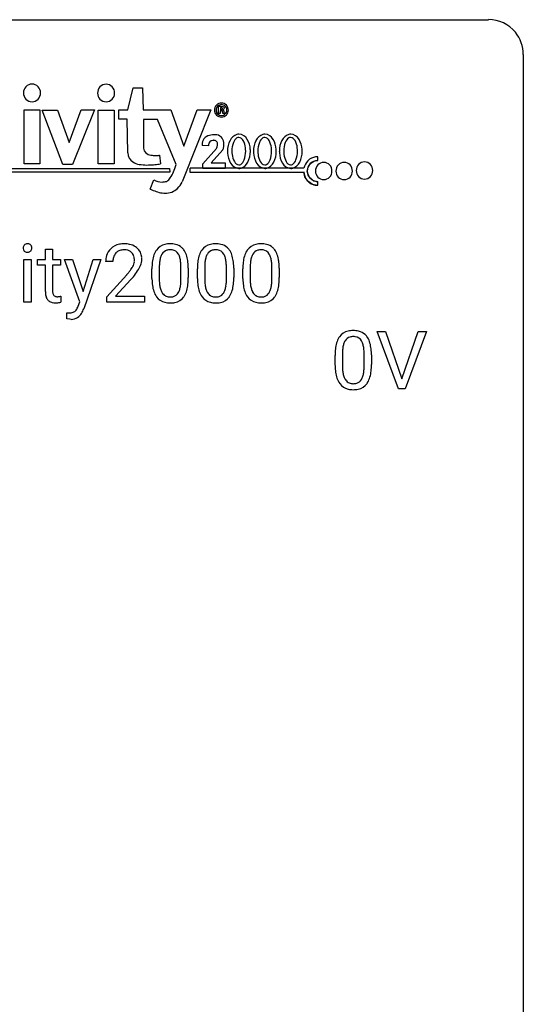
# Model space of a CAD drawing. Extents: x 3 to 27, y -3 to 182.
# Drawn here: x 15 to 27, y 160 to 182 of the extents above; entities that cross this region are included whole.
import ezdxf

# ---------------------------------------------------------------- set-up
doc = ezdxf.new("R2010")
doc.units = 0
doc.layers.add('DEFAULT_255_1_388', color=255, linetype='CONTINUOUS')
doc.layers.add('DEFAULT_255_2_778', color=255, linetype='CONTINUOUS')

msp = doc.modelspace()

# ---------------------------------------------------------------- linework, layer by layer
at = {"layer": 'DEFAULT_255_1_388'}
for p, q in [((15.667, 177.184), (15.834, 177.184)), ((15.667, 176.947), (15.667, 177.184)), ((15.834, 177.184), (15.834, 176.947)), ((15.173, 175.97), (15.173, 176.947)), ((15.173, 176.947), (15.34, 176.947)), ((15.34, 176.947), (15.34, 175.97)), ((15.489, 176.818), (15.489, 176.947)), ((15.489, 176.947), (15.667, 176.947)), ((15.667, 176.818), (15.489, 176.818)), ((15.667, 176.212), (15.667, 176.818)), ((15.834, 176.947), (16.017, 176.947)), ((16.017, 176.818), (15.834, 176.818)), ((15.834, 176.818), (15.834, 176.212)), ((16.017, 176.947), (16.017, 176.818)), ((16.454, 175.98), (16.105, 176.947)), ((16.105, 176.947), (16.288, 176.947)), ((16.288, 176.947), (16.532, 176.214)), ((16.532, 176.214), (16.759, 176.947)), ((16.938, 176.947), (16.545, 175.819)), ((16.759, 176.947), (16.938, 176.947)), ((17.212, 176.898), (17.045, 176.898)), ((17.07, 176.09), (17.526, 176.596)), ((18.104, 176.508), (18.104, 176.731)), ((18.271, 176.772), (18.271, 176.505)), ((18.767, 176.486), (18.767, 176.759)), ((18.934, 176.748), (18.934, 176.531)), ((19.143, 176.508), (19.143, 176.731)), ((19.31, 176.772), (19.31, 176.505)), ((19.806, 176.486), (19.806, 176.759)), ((19.973, 176.748), (19.973, 176.531)), ((20.182, 176.508), (20.182, 176.731)), ((20.349, 176.772), (20.349, 176.505)), ((20.845, 176.486), (20.845, 176.759)), ((21.013, 176.748), (21.013, 176.531)), ((17.624, 176.488), (17.272, 176.106)), ((15.34, 175.97), (15.173, 175.97)), ((16.021, 176.105), (16.021, 175.97)), ((16.417, 175.881), (16.454, 175.98)), ((17.07, 175.97), (17.07, 176.09)), ((17.932, 175.97), (17.07, 175.97)), ((17.272, 176.106), (17.932, 176.106)), ((17.932, 176.106), (17.932, 175.97)), ((16.161, 175.589), (16.161, 175.725)), ((16.161, 175.725), (16.206, 175.721)), ((16.224, 175.577), (16.161, 175.589)), ((16.255, 175.575), (16.224, 175.577)), ((23.738, 173.985), (23.25, 175.301)), ((23.25, 175.301), (23.439, 175.301)), ((23.439, 175.301), (23.813, 174.216)), ((23.813, 174.216), (24.189, 175.301)), ((24.379, 175.301), (23.891, 173.985)), ((24.189, 175.301), (24.379, 175.301)), ((22.457, 174.788), (22.457, 174.52)), ((22.953, 174.501), (22.953, 174.775)), ((22.29, 174.524), (22.29, 174.747)), ((23.12, 174.763), (23.12, 174.546)), ((23.891, 173.985), (23.738, 173.985))]:
    msp.add_line(p, q, dxfattribs=at)
for centre, radius, start, end in [((15.255, 177.211), 0.0956, 138.183, 160.9308), ((15.243, 177.222), 0.0792, 104.6372, 138.0036), ((15.255, 177.181), 0.122, 92.0601, 105.2199), ((15.258, 177.142), 0.161, 89.9791, 92.5006), ((15.259, 177.168), 0.135, 78.0235, 90.4478), ((15.269, 177.214), 0.0878, 55.0522, 78.3363), ((15.275, 177.224), 0.0768, 42.0506, 54.4508), ((15.26, 177.21), 0.0974, 1.7494, 42.1499), ((17.433, 176.905), 0.394, 100.787, 133.4382), ((17.472, 176.731), 0.572, 89.6607, 101.3702), ((17.479, 176.738), 0.565, 78.2173, 90.4129), ((17.519, 176.921), 0.378, 55.9269, 78.4888), ((18.467, 176.975), 0.322, 101.644, 144.5143), ((18.514, 176.785), 0.518, 89.5283, 102.582), ((18.523, 176.781), 0.522, 77.0438, 90.5082), ((18.569, 176.966), 0.332, 48.2778, 77.4996), ((19.506, 176.975), 0.322, 101.644, 144.5143), ((19.554, 176.785), 0.518, 89.5283, 102.582), ((19.562, 176.781), 0.522, 77.0438, 90.5082), ((19.608, 176.966), 0.332, 48.2778, 77.4996), ((20.545, 176.975), 0.322, 101.644, 144.5143), ((20.593, 176.785), 0.518, 89.5283, 102.582), ((20.602, 176.781), 0.522, 77.0438, 90.5082), ((20.647, 176.966), 0.332, 48.2778, 77.4996), ((15.269, 177.208), 0.11, 161.4148, 180.5533), ((15.284, 177.206), 0.124, 179.942, 185.0971), ((15.253, 177.202), 0.0938, 184.1071, 222.4604), ((15.239, 177.189), 0.0744, 222.5057, 237.9918), ((15.247, 177.203), 0.0902, 238.5428, 259.129), ((15.257, 177.252), 0.14, 258.8433, 270.4149), ((15.258, 177.277), 0.165, 269.9726, 272.8113), ((15.261, 177.236), 0.124, 272.3544, 285.8952), ((15.273, 177.194), 0.0807, 285.4398, 316.532), ((15.266, 177.201), 0.0909, 316.711, 341.6513), ((15.25, 177.206), 0.107, 342.1062, 0.5536), ((15.231, 177.207), 0.126, 359.9833, 2.8354), ((17.503, 176.902), 0.458, 163.2878, 180.5582), ((17.412, 176.927), 0.364, 133.4541, 162.9471), ((17.45, 176.933), 0.234, 136.1757, 166.3673), ((17.436, 176.944), 0.216, 129.7286, 135.7539), ((17.445, 176.93), 0.233, 102.1738, 129.2061), ((17.472, 176.814), 0.352, 89.5461, 102.5418), ((17.476, 176.875), 0.291, 82.1602, 90.1506), ((17.491, 176.958), 0.207, 43.4417, 83.1661), ((17.482, 176.949), 0.219, 16.1713, 43.5286), ((17.541, 176.959), 0.334, 47.9298, 55.4049), ((17.553, 176.971), 0.318, 4.3348, 48.056), ((18.612, 176.889), 0.492, 148.7922, 164.5682), ((18.505, 176.948), 0.369, 144.5884, 148.1162), ((18.615, 176.902), 0.329, 149.4208, 163.6283), ((18.495, 176.974), 0.189, 105.7981, 149.7388), ((18.516, 176.899), 0.267, 89.3804, 105.6764), ((18.52, 176.87), 0.296, 81.1057, 90.2187), ((18.54, 176.969), 0.195, 30.7408, 82.4658), ((18.481, 176.931), 0.265, 24.2875, 31.3934), ((18.349, 176.875), 0.409, 12.0807, 23.8171), ((18.577, 176.98), 0.316, 36.3142, 47.6307), ((18.479, 176.914), 0.434, 18.2931, 35.677), ((18.193, 176.816), 0.736, 8.0247, 18.5606), ((19.651, 176.889), 0.492, 148.7922, 164.5682), ((19.544, 176.948), 0.369, 144.5884, 148.1162), ((19.654, 176.902), 0.329, 149.4208, 163.6283), ((19.534, 176.974), 0.189, 105.7981, 149.7388), ((19.555, 176.899), 0.267, 89.3804, 105.6764), ((19.559, 176.87), 0.296, 81.1057, 90.2187), ((19.579, 176.969), 0.195, 30.7408, 82.4658), ((19.52, 176.931), 0.265, 24.2875, 31.3934), ((19.388, 176.875), 0.409, 12.0807, 23.8171), ((19.616, 176.98), 0.316, 36.3142, 47.6307), ((19.518, 176.914), 0.434, 18.2931, 35.677), ((19.232, 176.816), 0.736, 8.0247, 18.5606), ((20.69, 176.889), 0.492, 148.7922, 164.5682), ((20.584, 176.948), 0.369, 144.5884, 148.1162), ((20.693, 176.902), 0.329, 149.4208, 163.6283), ((20.573, 176.974), 0.189, 105.7981, 149.7388), ((20.594, 176.899), 0.267, 89.3804, 105.6764), ((20.598, 176.87), 0.296, 81.1057, 90.2187), ((20.618, 176.969), 0.195, 30.7408, 82.4658), ((20.559, 176.931), 0.265, 24.2875, 31.3934), ((20.427, 176.875), 0.409, 12.0807, 23.8171), ((20.655, 176.98), 0.316, 36.3142, 47.6307), ((20.557, 176.914), 0.434, 18.2931, 35.677), ((20.271, 176.816), 0.736, 8.0247, 18.5606), ((17.563, 176.903), 0.351, 165.9091, 178.8685), ((17.661, 176.898), 0.448, 178.4391, 180.0084), ((17.386, 176.934), 0.318, 331.4255, 352.9366), ((17.425, 176.933), 0.278, 359.4863, 15.9343), ((17.402, 176.931), 0.302, 353.2258, 0.0166), ((17.172, 177.076), 0.721, 326.9133, 338.3508), ((17.478, 176.958), 0.394, 337.8914, 358.9968), ((17.429, 176.951), 0.442, 359.9252, 5.5972), ((19.448, 176.737), 1.344, 173.7674, 180.2316), ((18.94, 176.794), 0.833, 164.3059, 173.9001), ((19.564, 176.761), 1.292, 177.8639, 179.5036), ((19.221, 176.777), 0.95, 172.0258, 178.0705), ((18.85, 176.83), 0.575, 163.3765, 172.1411), ((18.039, 176.806), 0.726, 4.8365, 12.2906), ((17.565, 176.763), 1.202, 359.8093, 4.9408), ((17.725, 176.747), 1.21, 1.1275, 8.1718), ((20.487, 176.737), 1.344, 173.7674, 180.2316), ((19.979, 176.794), 0.833, 164.3059, 173.9001), ((20.603, 176.761), 1.292, 177.8639, 179.5036), ((20.26, 176.777), 0.95, 172.0258, 178.0705), ((19.889, 176.83), 0.575, 163.3765, 172.1411), ((19.078, 176.806), 0.726, 4.8365, 12.2906), ((18.604, 176.763), 1.202, 359.8093, 4.9408), ((18.764, 176.747), 1.21, 1.1275, 8.1718), ((21.526, 176.737), 1.344, 173.7674, 180.2316), ((21.018, 176.794), 0.833, 164.3059, 173.9001), ((21.642, 176.761), 1.292, 177.8639, 179.5036), ((21.3, 176.777), 0.95, 172.0258, 178.0705), ((20.928, 176.83), 0.575, 163.3765, 172.1411), ((20.117, 176.806), 0.726, 4.8365, 12.2906), ((19.644, 176.763), 1.202, 359.8093, 4.9408), ((19.803, 176.747), 1.21, 1.1275, 8.1718), ((16.008, 177.938), 2.026, 318.5133, 320.7829), ((16.603, 177.454), 1.259, 320.7373, 323.9739), ((17.044, 177.134), 0.715, 323.8963, 328.6419), ((17.274, 176.992), 0.444, 328.8295, 331.7891), ((16.724, 177.363), 1.254, 319.6472, 327.096), ((17.36, 176.733), 1.575, 0.5433, 1.3867), ((18.399, 176.733), 1.575, 0.5433, 1.3867), ((19.438, 176.733), 1.575, 0.5433, 1.3867), ((16.293, 177.719), 1.813, 317.2588, 319.9046), ((19.616, 176.528), 1.512, 180.7435, 181.1522), ((19.311, 176.516), 1.207, 180.8977, 188.0055), ((19.442, 176.5), 1.171, 179.7996, 185.2461), ((18.987, 176.457), 0.714, 185.1412, 193.0082), ((17.797, 176.484), 0.97, 351.8072, 357.7958), ((17.433, 176.503), 1.334, 357.5871, 359.2682), ((18.078, 176.467), 0.853, 344.4935, 353.9764), ((17.557, 176.525), 1.378, 353.8441, 0.2288), ((20.655, 176.528), 1.512, 180.7435, 181.1522), ((20.35, 176.516), 1.207, 180.8977, 188.0055), ((20.481, 176.5), 1.171, 179.7996, 185.2461), ((20.026, 176.457), 0.714, 185.1412, 193.0082), ((18.836, 176.484), 0.97, 351.8072, 357.7958), ((18.472, 176.503), 1.334, 357.5871, 359.2682), ((19.118, 176.467), 0.853, 344.4935, 353.9764), ((18.596, 176.525), 1.378, 353.8441, 0.2288), ((21.694, 176.528), 1.512, 180.7435, 181.1522), ((21.389, 176.516), 1.207, 180.8977, 188.0055), ((21.52, 176.5), 1.171, 179.7996, 185.2461), ((21.065, 176.457), 0.714, 185.1412, 193.0082), ((19.875, 176.484), 0.97, 351.8072, 357.7958), ((19.511, 176.503), 1.334, 357.5871, 359.2682), ((20.157, 176.467), 0.853, 344.4935, 353.9764), ((19.635, 176.525), 1.378, 353.8441, 0.2288), ((16.151, 176.211), 0.483, 179.8988, 184.9677), ((16.01, 176.197), 0.343, 184.6409, 196.8266), ((16.06, 176.211), 0.226, 179.7029, 187.918), ((15.976, 176.199), 0.141, 187.7541, 200.2454), ((15.929, 176.181), 0.0906, 200.1304, 219.1733), ((18.865, 176.452), 0.757, 187.8816, 198.2347), ((18.586, 176.358), 0.462, 197.9695, 215.2623), ((18.689, 176.387), 0.408, 192.7897, 205.2507), ((18.572, 176.334), 0.279, 205.8002, 211.2546), ((18.513, 176.295), 0.208, 210.379, 238.4008), ((18.539, 176.283), 0.193, 287.7958, 329.0809), ((18.431, 176.35), 0.32, 328.6635, 343.3325), ((18.187, 176.426), 0.576, 343.0498, 351.9392), ((18.415, 176.371), 0.503, 329.2804, 344.7473), ((19.904, 176.452), 0.757, 187.8816, 198.2347), ((19.625, 176.358), 0.462, 197.9695, 215.2623), ((19.729, 176.387), 0.408, 192.7897, 205.2507), ((19.611, 176.334), 0.279, 205.8002, 211.2546), ((19.552, 176.295), 0.208, 210.379, 238.4008), ((19.578, 176.283), 0.193, 287.7958, 329.0809), ((19.47, 176.35), 0.32, 328.6635, 343.3325), ((19.226, 176.426), 0.576, 343.0498, 351.9392), ((19.454, 176.371), 0.503, 329.2804, 344.7473), ((20.943, 176.452), 0.757, 187.8816, 198.2347), ((20.664, 176.358), 0.462, 197.9695, 215.2623), ((20.768, 176.387), 0.408, 192.7897, 205.2507), ((20.65, 176.334), 0.279, 205.8002, 211.2546), ((20.591, 176.295), 0.208, 210.379, 238.4008), ((20.617, 176.283), 0.193, 287.7958, 329.0809), ((20.509, 176.35), 0.32, 328.6635, 343.3325), ((20.265, 176.426), 0.576, 343.0498, 351.9392), ((20.493, 176.371), 0.503, 329.2804, 344.7473), ((15.896, 176.161), 0.223, 196.5081, 219.432), ((15.859, 176.132), 0.176, 219.9745, 230.1985), ((15.866, 176.145), 0.19, 230.8037, 257.7414), ((15.89, 176.246), 0.294, 257.3572, 270.4795), ((15.914, 176.17), 0.0722, 220.4435, 249.617), ((15.931, 176.214), 0.119, 249.1038, 262.7745), ((15.893, 176.395), 0.444, 270.0268, 275.1131), ((15.941, 176.285), 0.191, 262.4922, 270.2607), ((15.886, 176.458), 0.506, 275.2598, 285.5081), ((15.941, 176.309), 0.215, 270.3091, 275.6615), ((15.924, 176.478), 0.385, 275.5607, 279.0878), ((15.887, 176.714), 0.624, 279.037, 281.5), ((15.848, 176.912), 0.825, 281.4217, 282.1032), ((18.471, 176.281), 0.323, 215.8618, 257.2788), ((18.516, 176.455), 0.503, 256.6229, 270.5105), ((18.511, 176.3), 0.212, 239.6522, 265.9794), ((18.52, 176.376), 0.288, 265.1324, 270.0603), ((18.523, 176.339), 0.251, 269.3314, 287.218), ((18.524, 176.468), 0.517, 269.5979, 281.6733), ((18.569, 176.28), 0.324, 280.5802, 324.9173), ((18.527, 176.31), 0.375, 324.9361, 328.6153), ((19.51, 176.281), 0.323, 215.8618, 257.2788), ((19.555, 176.455), 0.503, 256.6229, 270.5105), ((19.55, 176.3), 0.212, 239.6522, 265.9794), ((19.559, 176.376), 0.288, 265.1324, 270.0603), ((19.563, 176.339), 0.251, 269.3314, 287.218), ((19.563, 176.468), 0.517, 269.5979, 281.6733), ((19.608, 176.28), 0.324, 280.5802, 324.9173), ((19.566, 176.31), 0.375, 324.9361, 328.6153), ((20.549, 176.281), 0.323, 215.8618, 257.2788), ((20.594, 176.455), 0.503, 256.6229, 270.5105), ((20.589, 176.3), 0.212, 239.6522, 265.9794), ((20.598, 176.376), 0.288, 265.1324, 270.0603), ((20.602, 176.339), 0.251, 269.3314, 287.218), ((20.602, 176.468), 0.517, 269.5979, 281.6733), ((20.647, 176.28), 0.324, 280.5802, 324.9173), ((20.605, 176.31), 0.375, 324.9361, 328.6153), ((16.208, 176.063), 0.341, 269.7218, 278.0406), ((16.226, 175.943), 0.221, 277.8651, 290.8635), ((16.249, 175.881), 0.154, 291.0077, 305.5962), ((16.247, 175.879), 0.154, 306.6192, 324.1023), ((16.163, 175.941), 0.259, 323.8257, 334.2991), ((16.023, 176.01), 0.415, 334.1272, 340.8153), ((16.221, 175.881), 0.32, 305.2166, 328.1467), ((15.917, 176.049), 0.528, 340.5861, 341.4001), ((16.024, 176.008), 0.555, 327.7224, 340.0239), ((16.26, 175.835), 0.26, 268.9894, 304.0734), ((22.653, 174.991), 0.322, 101.644, 144.5143), ((22.7, 174.801), 0.518, 89.5283, 102.582), ((22.709, 174.796), 0.522, 77.0438, 90.5082), ((22.755, 174.981), 0.332, 48.2778, 77.4996), ((22.763, 174.996), 0.316, 36.3142, 47.6307), ((23.126, 174.81), 0.833, 164.3059, 173.9001), ((22.798, 174.904), 0.492, 148.7922, 164.5682), ((22.691, 174.964), 0.369, 144.5884, 148.1162), ((23.036, 174.846), 0.575, 163.3765, 172.1411), ((22.801, 174.917), 0.329, 149.4208, 163.6283), ((22.681, 174.989), 0.189, 105.7981, 149.7388), ((22.702, 174.914), 0.267, 89.3804, 105.6764), ((22.706, 174.885), 0.296, 81.1057, 90.2187), ((22.726, 174.985), 0.195, 30.7408, 82.4658), ((22.667, 174.946), 0.265, 24.2875, 31.3934), ((22.535, 174.89), 0.409, 12.0807, 23.8171), ((22.665, 174.93), 0.434, 18.2931, 35.677), ((22.379, 174.832), 0.736, 8.0247, 18.5606), ((23.634, 174.752), 1.344, 173.7674, 180.2316), ((23.75, 174.776), 1.292, 177.8639, 179.5036), ((23.407, 174.793), 0.95, 172.0258, 178.0705), ((22.225, 174.821), 0.726, 4.8365, 12.2906), ((21.751, 174.779), 1.202, 359.8093, 4.9408), ((21.911, 174.763), 1.21, 1.1275, 8.1718), ((21.546, 174.748), 1.575, 0.5433, 1.3867), ((23.802, 174.543), 1.512, 180.7435, 181.1522), ((23.497, 174.532), 1.207, 180.8977, 188.0055), ((23.051, 174.468), 0.757, 187.8816, 198.2347), ((23.628, 174.516), 1.171, 179.7996, 185.2461), ((23.173, 174.473), 0.714, 185.1412, 193.0082), ((22.373, 174.442), 0.576, 343.0498, 351.9392), ((21.983, 174.499), 0.97, 351.8072, 357.7958), ((21.619, 174.518), 1.334, 357.5871, 359.2682), ((22.265, 174.483), 0.853, 344.4935, 353.9764), ((21.743, 174.541), 1.378, 353.8441, 0.2288), ((22.772, 174.373), 0.462, 197.9695, 215.2623), ((22.657, 174.296), 0.323, 215.8618, 257.2788), ((22.875, 174.403), 0.408, 192.7897, 205.2507), ((22.758, 174.35), 0.279, 205.8002, 211.2546), ((22.699, 174.311), 0.208, 210.379, 238.4008), ((22.697, 174.316), 0.212, 239.6522, 265.9794), ((22.706, 174.392), 0.288, 265.1324, 270.0603), ((22.709, 174.355), 0.251, 269.3314, 287.218), ((22.725, 174.298), 0.193, 287.7958, 329.0809), ((22.755, 174.296), 0.324, 280.5802, 324.9173), ((22.617, 174.366), 0.32, 328.6635, 343.3325), ((22.713, 174.326), 0.375, 324.9361, 328.6153), ((22.601, 174.387), 0.503, 329.2804, 344.7473), ((22.702, 174.47), 0.503, 256.6229, 270.5105), ((22.71, 174.484), 0.517, 269.5979, 281.6733)]:
    msp.add_arc(centre, radius, start, end, dxfattribs=at)
at = {"layer": 'DEFAULT_255_2_778'}
for p, q in [((3.572, 182.43), (25.797, 182.43)), ((26.591, 181.636), (26.591, -1.984)), ((17.549, 180.366), (17.675, 180.868)), ((17.675, 180.868), (17.889, 180.868)), ((17.889, 180.868), (17.902, 180.366)), ((15.167, 180.755), (15.167, 180.755)), ((16.86, 180.752), (16.86, 180.752)), ((19.628, 180.281), (19.625, 180.441)), ((19.669, 180.419), (19.669, 180.372)), ((15.18, 179.135), (15.18, 180.366)), ((15.18, 180.366), (15.545, 180.366)), ((15.545, 180.366), (15.545, 179.135)), ((15.596, 180.36), (15.942, 180.36)), ((16.068, 179.116), (15.596, 180.36)), ((15.942, 180.36), (16.213, 179.618)), ((16.213, 179.618), (16.484, 180.366)), ((16.793, 180.366), (16.289, 179.116)), ((16.484, 180.366), (16.793, 180.366)), ((16.873, 179.131), (16.873, 180.363)), ((16.873, 180.363), (17.239, 180.363)), ((17.239, 180.363), (17.239, 179.131)), ((17.347, 180.152), (17.347, 180.366)), ((17.347, 180.366), (17.549, 180.366)), ((17.902, 180.366), (18.532, 180.366)), ((18.532, 180.366), (18.834, 179.537)), ((19.452, 180.366), (18.797, 178.72)), ((18.834, 179.537), (19.137, 180.366)), ((19.137, 180.366), (19.452, 180.366)), ((19.531, 180.363), (19.531, 180.363)), ((19.568, 180.363), (19.568, 180.363)), ((19.666, 180.281), (19.628, 180.281)), ((19.666, 180.344), (19.666, 180.281)), ((19.726, 180.281), (19.713, 180.331)), ((19.767, 180.281), (19.726, 180.281)), ((19.767, 180.281), (19.767, 180.281)), ((17.536, 180.152), (17.347, 180.152)), ((17.549, 179.386), (17.536, 180.152)), ((18.23, 180.146), (17.908, 180.146)), ((17.908, 180.146), (17.908, 179.493)), ((18.658, 179.115), (18.23, 180.146)), ((19.396, 179.546), (19.249, 179.551)), ((19.396, 179.546), (19.396, 179.546)), ((18.28, 179.329), (18.299, 179.135)), ((19.268, 179.135), (19.58, 179.485)), ((19.722, 179.452), (19.457, 179.153)), ((19.831, 179.421), (19.831, 179.421)), ((19.931, 179.424), (19.931, 179.424)), ((20.423, 179.421), (20.423, 179.421)), ((20.524, 179.424), (20.524, 179.424)), ((21.015, 179.421), (21.015, 179.421)), ((21.116, 179.424), (21.116, 179.424)), ((21.895, 179.21), (21.895, 179.295)), ((15.545, 179.135), (15.18, 179.135)), ((16.289, 179.116), (16.068, 179.116)), ((17.239, 179.131), (16.873, 179.131)), ((19.268, 179.03), (19.268, 179.135)), ((19.457, 179.153), (19.778, 179.153)), ((19.778, 179.153), (19.778, 179.03)), ((21.648, 178.966), (21.673, 179.06)), ((21.673, 179.06), (21.729, 179.137)), ((21.729, 179.137), (21.805, 179.196)), ((21.805, 179.196), (21.867, 179.206)), ((21.867, 179.206), (21.896, 179.211)), ((18.51, 178.946), (6.218, 178.946)), ((6.3, 179.031), (18.507, 179.028)), ((18.507, 179.028), (18.51, 178.946)), ((18.967, 179.034), (18.967, 178.946)), ((18.967, 178.946), (21.573, 178.946)), ((21.576, 179.031), (18.974, 179.031)), ((19.778, 179.03), (19.268, 179.03)), ((21.595, 178.832), (21.573, 178.947)), ((21.668, 178.733), (21.595, 178.832)), ((21.673, 178.873), (21.648, 178.966)), ((21.73, 178.797), (21.673, 178.873)), ((21.841, 178.968), (21.841, 178.968)), ((22.307, 178.968), (22.307, 178.968)), ((22.773, 178.981), (22.773, 178.981)), ((18.066, 178.557), (18.148, 178.77)), ((21.771, 178.658), (21.668, 178.733)), ((21.806, 178.739), (21.73, 178.797)), ((21.855, 178.647), (21.771, 178.658)), ((21.867, 178.729), (21.806, 178.739)), ((21.896, 178.641), (21.855, 178.647)), ((21.896, 178.724), (21.867, 178.729)), ((21.895, 178.642), (21.895, 178.727))]:
    msp.add_line(p, q, dxfattribs=at)
for centre, radius, start, end in [((25.799, 181.639), 0.792, 39.4792, 90.1479), ((25.8, 181.638), 0.791, 359.8534, 39.5154), ((15.365, 180.759), 0.198, 90.7258, 180.9508), ((15.36, 180.759), 0.198, 359.0247, 89.2694), ((17.058, 180.755), 0.198, 90.7258, 180.9508), ((17.053, 180.756), 0.198, 359.0247, 89.2694), ((15.365, 180.752), 0.198, 179.0492, 269.2742), ((15.36, 180.752), 0.198, 270.7306, 0.9753), ((17.058, 180.749), 0.198, 179.0492, 269.2742), ((17.053, 180.749), 0.198, 270.7306, 0.9753), ((19.691, 180.363), 0.16, 89.8844, 180.0085), ((19.693, 180.364), 0.124, 135.6169, 180.054), ((19.693, 180.364), 0.124, 90.508, 135.6204), ((19.683, 179.708), 0.735, 91.4452, 94.5104), ((19.676, 179.933), 0.51, 90.0204, 91.3242), ((19.669, 180.239), 0.18, 87.6317, 90.0488), ((19.682, 180.212), 0.231, 77.5838, 91.4848), ((19.686, 180.386), 0.0343, 13.335, 106.229), ((19.692, 180.363), 0.16, 359.923, 90.1841), ((19.69, 180.364), 0.124, 44.3348, 89.4894), ((19.73, 180.406), 0.0319, 15.1917, 86.8071), ((19.711, 180.417), 0.0499, 318.6904, 354.357), ((19.739, 180.412), 0.0217, 359.9551, 5.9623), ((19.69, 180.364), 0.124, 359.946, 44.3831), ((19.691, 180.363), 0.16, 179.9177, 270.1538), ((19.694, 180.364), 0.126, 179.9901, 180.5112), ((19.694, 180.362), 0.126, 179.4888, 180.0099), ((19.693, 180.361), 0.125, 179.9437, 224.3396), ((19.693, 180.362), 0.125, 224.4596, 269.4119), ((19.668, 180.105), 0.239, 85.357, 90.318), ((19.679, 180.438), 0.0667, 261.3891, 304.5653), ((19.692, 180.32), 0.024, 28.9725, 103.4851), ((19.692, 180.363), 0.16, 269.8463, 0.0823), ((19.69, 180.361), 0.124, 270.5905, 315.5851), ((19.708, 180.391), 0.0119, 319.9941, 0.6867), ((19.593, 180.505), 0.197, 312.4194, 322.2355), ((19.707, 180.317), 0.0467, 7.7624, 66.569), ((19.573, 180.289), 0.184, 4.3923, 10.7492), ((19.779, 180.299), 0.023, 170.6524, 230.6546), ((19.767, 180.29), 0.00862, 253.5722, 270.5832), ((19.69, 180.361), 0.125, 315.6604, 0.0563), ((19.689, 180.364), 0.126, 359.4888, 0.0099), ((19.689, 180.362), 0.126, 359.9901, 0.5112), ((19.453, 179.579), 0.205, 100.1639, 183.8462), ((19.552, 179.25), 0.547, 90.0234, 104.2081), ((19.553, 179.604), 0.194, 5.5175, 90.4459), ((20.129, 179.555), 0.265, 108.4095, 154.4544), ((20.092, 179.634), 0.179, 90.0141, 105.1294), ((20.09, 179.651), 0.087, 90.4994, 120.2018), ((20.075, 179.612), 0.126, 24.6798, 83.8315), ((20.078, 179.582), 0.231, 28.2822, 86.4348), ((20.721, 179.555), 0.265, 108.4095, 154.4544), ((20.684, 179.634), 0.179, 90.0141, 105.1294), ((20.682, 179.651), 0.087, 90.4994, 120.2018), ((20.668, 179.612), 0.126, 24.6798, 83.8315), ((20.67, 179.582), 0.231, 28.2822, 86.4348), ((21.314, 179.555), 0.265, 108.4095, 154.4544), ((21.277, 179.634), 0.179, 90.0141, 105.1294), ((21.274, 179.651), 0.087, 90.4994, 120.2018), ((21.26, 179.612), 0.126, 24.6798, 83.8315), ((21.262, 179.582), 0.231, 28.2822, 86.4348), ((19.607, 179.565), 0.358, 180.0163, 182.2699), ((19.688, 179.512), 0.295, 168.3919, 173.2332), ((19.503, 179.566), 0.104, 94.6129, 177.4611), ((19.512, 179.47), 0.201, 90.1076, 94.8991), ((19.522, 179.588), 0.0831, 350.6371, 96.8442), ((19.13, 179.668), 0.486, 337.8213, 346.2526), ((19.538, 179.567), 0.0657, 347.3486, 358.3972), ((19.389, 179.575), 0.215, 357.6048, 359.9743), ((19.34, 179.607), 0.415, 340.544, 350.9429), ((19.361, 179.563), 0.389, 359.7015, 8.7266), ((19.242, 179.562), 0.508, 357.7545, 359.9766), ((20.355, 179.428), 0.524, 152.5254, 180.7828), ((20.464, 179.431), 0.533, 158.8298, 180.8126), ((20.16, 179.557), 0.203, 124.012, 160.966), ((19.818, 179.457), 0.426, 6.1304, 29.1785), ((19.857, 179.435), 0.496, 2.8374, 31.1881), ((20.947, 179.428), 0.524, 152.5254, 180.7828), ((21.057, 179.431), 0.533, 158.8298, 180.8126), ((20.752, 179.557), 0.203, 124.012, 160.966), ((20.41, 179.457), 0.426, 6.1304, 29.1785), ((20.449, 179.435), 0.496, 2.8374, 31.1881), ((21.54, 179.428), 0.524, 152.5254, 180.7828), ((21.649, 179.431), 0.533, 158.8298, 180.8126), ((21.344, 179.557), 0.203, 124.012, 160.966), ((21.003, 179.457), 0.426, 6.1304, 29.1785), ((21.042, 179.435), 0.496, 2.8374, 31.1881), ((17.804, 179.391), 0.255, 181.2566, 237.718), ((18.1, 179.527), 0.195, 190.1208, 263.9587), ((18.177, 179.829), 0.506, 258.9866, 270.5697), ((18.179, 180.147), 0.824, 270.1493, 275.0745), ((18.162, 180.364), 1.041, 274.9512, 276.4742), ((19.682, 179.486), 0.0524, 319.3351, 340.9786), ((20.432, 179.42), 0.602, 179.9916, 183.7099), ((20.328, 179.406), 0.497, 182.8019, 211.0671), ((20.553, 179.423), 0.622, 179.9484, 186.8273), ((20.365, 179.391), 0.431, 185.6132, 208.8454), ((19.714, 179.416), 0.532, 338.8056, 0.8188), ((19.63, 179.424), 0.616, 359.9416, 7.3161), ((19.829, 179.413), 0.525, 332.6505, 0.7779), ((19.756, 179.421), 0.598, 359.9915, 3.7338), ((21.025, 179.42), 0.602, 179.9916, 183.7099), ((20.921, 179.406), 0.497, 182.8019, 211.0671), ((21.146, 179.423), 0.622, 179.9484, 186.8273), ((20.957, 179.391), 0.431, 185.6132, 208.8454), ((20.307, 179.416), 0.532, 338.8056, 0.8188), ((20.222, 179.424), 0.616, 359.9416, 7.3161), ((20.421, 179.413), 0.525, 332.6505, 0.7779), ((20.348, 179.421), 0.598, 359.9915, 3.7338), ((21.617, 179.42), 0.602, 179.9916, 183.7099), ((21.513, 179.406), 0.497, 182.8019, 211.0671), ((21.738, 179.423), 0.622, 179.9484, 186.8273), ((21.55, 179.391), 0.431, 185.6132, 208.8454), ((20.899, 179.416), 0.532, 338.8056, 0.8188), ((20.815, 179.424), 0.616, 359.9416, 7.3161), ((21.014, 179.413), 0.525, 332.6505, 0.7779), ((20.94, 179.421), 0.598, 359.9915, 3.7338), ((21.89, 178.983), 0.312, 89.1691, 162.3562), ((17.888, 179.538), 0.424, 238.7102, 260.1371), ((17.978, 179.999), 0.893, 259.5071, 270.598), ((17.986, 180.508), 1.402, 270.0528, 272.8485), ((17.962, 180.95), 1.845, 272.9003, 276.5327), ((17.887, 181.62), 2.52, 276.5125, 279.4178), ((16.776, 179.722), 1.978, 336.915, 342.1308), ((20.106, 179.258), 0.231, 208.1689, 266.475), ((20.102, 179.235), 0.126, 204.3282, 263.8085), ((20.088, 179.197), 0.0875, 270.4854, 300.1081), ((20.019, 179.29), 0.203, 303.9151, 340.9325), ((20.055, 179.286), 0.266, 288.4404, 334.5981), ((20.699, 179.258), 0.231, 208.1689, 266.475), ((20.695, 179.235), 0.126, 204.3282, 263.8085), ((20.68, 179.197), 0.0875, 270.4854, 300.1081), ((20.611, 179.29), 0.203, 303.9151, 340.9325), ((20.647, 179.286), 0.266, 288.4404, 334.5981), ((21.291, 179.258), 0.231, 208.1689, 266.475), ((21.287, 179.235), 0.126, 204.3282, 263.8085), ((21.273, 179.197), 0.0875, 270.4854, 300.1081), ((21.203, 179.29), 0.203, 303.9151, 340.9325), ((21.24, 179.286), 0.266, 288.4404, 334.5981), ((22.15, 178.852), 0.601, 157.8883, 162.6117), ((21.956, 178.939), 0.308, 141.9155, 174.6131), ((21.895, 178.965), 0.245, 90.0293, 137.863), ((22.034, 178.973), 0.193, 91.2195, 181.3555), ((22.026, 178.973), 0.193, 358.6445, 88.7805), ((22.501, 178.973), 0.193, 91.2439, 181.3614), ((22.492, 178.973), 0.193, 358.6445, 88.7804), ((22.967, 178.986), 0.193, 91.2438, 181.3614), ((22.958, 178.986), 0.193, 358.6445, 88.7804), ((17.834, 179.264), 0.824, 326.7768, 337.3926), ((20.092, 179.208), 0.18, 270.0126, 285.1541), ((20.684, 179.208), 0.18, 270.0126, 285.1541), ((21.277, 179.208), 0.18, 270.0126, 285.1541), ((21.97, 178.99), 0.4, 186.2132, 214.6577), ((22.173, 179.092), 0.539, 193.3134, 200.5393), ((21.9, 178.967), 0.24, 195.276, 268.6413), ((22.034, 178.964), 0.193, 178.6445, 268.7805), ((22.026, 178.964), 0.193, 271.2195, 1.3555), ((22.501, 178.964), 0.193, 178.6386, 268.7561), ((22.492, 178.964), 0.193, 271.2195, 1.3555), ((22.967, 178.976), 0.193, 178.6386, 268.7561), ((22.958, 178.976), 0.193, 271.2195, 1.3555), ((18.338, 179.083), 0.366, 238.6975, 269.7537), ((18.334, 179.117), 0.4, 270.2862, 285.9236), ((18.319, 178.937), 0.24, 301.3239, 328.5484), ((18.277, 178.994), 0.589, 314.1465, 331.9331), ((21.884, 178.95), 0.307, 217.7446, 266.8146), ((21.924, 179.161), 0.52, 263.7511, 266.7849), ((18.612, 179.652), 1.224, 243.4736, 246.9574), ((18.488, 179.349), 0.897, 246.7072, 255.8091), ((18.413, 179.046), 0.585, 255.6549, 269.5181), ((18.415, 178.854), 0.393, 269.0313, 313.9901)]:
    msp.add_arc(centre, radius, start, end, dxfattribs=at)

doc.saveas('drawing.dxf')
